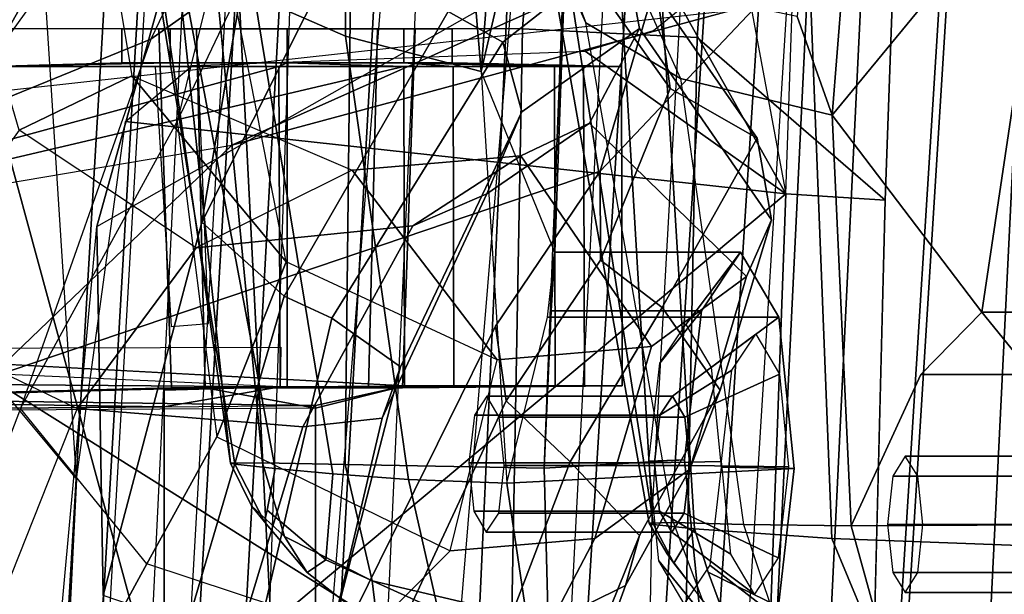
# Model space of a CAD drawing. Units: inches. Extents: x 1 to 155, y 2 to 128.
# Drawn here: x 24 to 25, y 21 to 22 of the extents above; entities that cross this region are included whole.
import ezdxf

# ---------------------------------------------------------------- set-up
doc = ezdxf.new("R2010")
doc.units = ezdxf.units.IN
doc.header["$MEASUREMENT"] = 0
for name, color, linetype in [('SEAT-BACKMAT', 5, 'Continuous'), ('SEAT-FABRIC', 5, 'Continuous'), ('SEAT-FRAME', 5, 'Continuous')]:
    doc.layers.add(name, color=color, linetype=linetype)

# ---------------------------------------------------------------- blocks, each defined once
blk = doc.blocks.new('1EMBODY_ARMS_0T')
at = {"layer": 'SEAT-BACKMAT'}
for points in [[(-7.92, 2.3139, 40.5853), (-7.8348, 2.2185, 38.8716), (-7.9424, -0.0003, 38.47), (-8.0686, -0.0003, 40.6654)], [(-7.8636, 2.3139, 40.7093), (-7.92, 2.3139, 40.5853), (-8.0686, -0.0003, 40.6654), (-8.0123, -0.0003, 40.7894)], [(-7.8861, -0.0003, 38.594), (-7.7785, 2.2185, 38.9956), (-7.8636, 2.3139, 40.7093), (-8.0123, -0.0003, 40.7894)], [(-7.6136, 2.1694, 37.1808), (-7.7207, -0.0003, 36.9293), (-7.9424, -0.0003, 38.47), (-7.8348, 2.2185, 38.8716)], [(-7.8861, -0.0003, 38.594), (-7.6633, -0.0003, 36.9918), (-7.5562, 2.1694, 37.2434), (-7.7785, 2.2185, 38.9956)], [(-7.6136, 2.1694, 37.1808), (-7.2987, 2.1559, 35.5669), (-7.2988, -0.0003, 34.9242), (-7.7207, -0.0003, 36.9293)]]:
    blk.add_3dface(points, dxfattribs=at)
at = {"layer": 'SEAT-FABRIC'}
for points in [[(-8.6506, 0, 41.0938), (-8.7908, 0, 40.9784), (-8.6719, 2.0191, 40.9517), (-8.5333, 2.0251, 41.0573)], [(-8.5333, 2.0251, 41.0573), (-8.3878, 2.0276, 41.1277), (-8.4996, 0, 41.1874), (-8.6506, 0, 41.0938)], [(-8.3457, 0, 41.2048), (-8.4996, 0, 41.1874), (-8.3878, 2.0276, 41.1277), (-8.2534, 2.0258, 41.1508)], [(-8.3457, 0, 41.2048), (-8.1484, 0, 41.2035), (-8.0244, 1.9958, 41.1343), (-8.2534, 2.0258, 41.1508)], [(-8.7841, 2.0103, 40.8225), (-8.6719, 2.0191, 40.9517), (-8.7908, 0, 40.9784), (-8.9027, 0, 40.8351)], [(-8.1484, 0, 41.2035), (-7.8146, 0, 41.0652), (-7.6896, 1.9987, 40.996), (-8.0244, 1.9958, 41.1343)], [(-7.6453, 0, 40.9459), (-7.5203, 1.9834, 40.8766), (-7.6896, 1.9987, 40.996), (-7.8146, 0, 41.0652)], [(-7.9801, 0.0001, 40.986), (-7.8561, 1.9943, 40.9168), (-7.6978, 1.9885, 40.9067), (-7.8228, 0, 40.976)], [(-7.667, 0.0001, 40.8852), (-7.8228, 0, 40.976), (-7.6978, 1.9885, 40.9067), (-7.542, 1.9798, 40.816)]]:
    blk.add_3dface(points, dxfattribs=at)
at = {"layer": 'SEAT-FRAME'}
for points in [[(-4.7133, 3.2588, 15.31), (-4.7028, 0, 15.384), (-8.7149, 0, 15.9478), (-8.6193, 1.0463, 15.9266)], [(-8.3386, 2.0574, 15.8648), (-8.6193, 1.0463, 15.9266), (-4.7133, 3.2588, 15.31), (-6.1708, 3.1559, 15.5194)], [(-8.9429, 1.2522, 34.3772), (-8.1763, 1.252, 34.5123), (-8.0754, 2.6116, 34.4445), (-8.7458, 2.5554, 34.333)], [(-8.0754, 2.6116, 34.4445), (-8.1763, 1.252, 34.5123), (-7.9942, 1.243, 34.3855), (-7.8989, 2.5437, 34.3255)], [(-8.8089, 2.552, 34.2349), (-8.5708, 2.5396, 33.2873), (-8.6434, 2.0542, 33.2279), (-9.0315, 1.2522, 34.2757)], [(-7.8989, 2.5437, 34.3255), (-7.9942, 1.243, 34.3855), (-7.7988, 1.0735, 33.622), (-7.7466, 2.5281, 33.7012)], [(-7.982, 1.4978, 33.4061), (-7.9647, 1.4173, 33.4091), (-7.9022, 1.0802, 33.4212), (-7.8519, 2.5521, 33.5083)], [(-7.7988, 1.0735, 33.622), (-7.9022, 1.0802, 33.4212), (-7.8519, 2.5521, 33.5083), (-7.7466, 2.5281, 33.7012)], [(-8.5199, 2.1369, 40.2821), (-8.4875, 2.1632, 40.6203), (-8.5925, 0, 40.691), (-8.6428, 0, 40.4459)], [(-8.5925, 0, 40.691), (-8.4611, 0, 40.8074), (-8.3882, 2.1693, 40.7241), (-8.4875, 2.1632, 40.6203)], [(-8.3882, 2.1693, 40.7241), (-8.0459, 2.1728, 40.8625), (-8.159, 0, 40.9262), (-8.4611, 0, 40.8074)], [(-8.5583, 0, 40.1107), (-8.6428, 0, 40.4459), (-8.5199, 2.1369, 40.2821), (-8.4379, 2.115, 40.0288)], [(-8.2585, 2.0958, 39.8348), (-8.4379, 2.115, 40.0288), (-8.5583, 0, 40.1107), (-8.4255, 0, 39.9331)], [(-8.2943, 0, 39.8625), (-8.4255, 0, 39.9331), (-8.2585, 2.0958, 39.8348), (-8.1211, 2.0893, 39.7897)], [(-8.055, 0, 39.8536), (-8.0412, 0.7467, 39.8462), (-8.1211, 2.0893, 39.7897), (-8.2943, 0, 39.8625)], [(-7.9996, 1.4915, 39.8239), (-7.9437, 2.0856, 39.7939), (-8.1211, 2.0893, 39.7897), (-8.0412, 0.7467, 39.8462)], [(-8.6404, 0.7832, 33.192), (-8.6932, 1.604, 33.192), (-8.6434, 2.0542, 33.2279), (-9.0315, 1.2522, 34.2757)], [(-8.6193, 1.0463, 15.9266), (-8.3386, 2.0574, 15.8648), (-8.5099, 1.0507, 18.0054), (-8.6128, 0.6624, 17.8536)], [(-8.5099, 1.0507, 18.0054), (-8.3386, 2.0574, 15.8648), (-8.1711, 1.5095, 18.9525), (-8.3493, 1.3714, 18.3423)], [(-8.16, 1.986, 41.1037), (-8.2505, 0, 41.1566), (-7.9801, 0.0001, 40.986), (-7.8561, 1.9943, 40.9168)], [(-8.2321, 1.3583, 38.4814), (-8.2014, 1.8215, 38.437), (-8.1596, 1.9948, 38.6141), (-8.2192, 1.2075, 38.6551)], [(-8.1206, 1.6316, 39.1691), (-8.2192, 1.2075, 38.6551), (-8.1596, 1.9948, 38.6141)], [(-8.6869, 0, 40.9346), (-8.5703, 1.9795, 40.9084), (-8.6803, 1.9709, 40.7817), (-8.7966, 0, 40.7941)], [(-8.5703, 1.9795, 40.9084), (-8.6869, 0, 40.9346), (-8.5495, 0, 41.0477), (-8.4344, 1.9854, 41.012)], [(-8.4014, 0, 41.1395), (-8.2918, 1.9878, 41.081), (-8.4344, 1.9854, 41.012), (-8.5495, 0, 41.0477)], [(-8.2918, 1.9878, 41.081), (-8.4014, 0, 41.1395), (-8.2505, 0, 41.1566), (-8.16, 1.986, 41.1037)], [(-8.7579, 1.9612, 40.6519), (-8.8712, 0, 40.6627), (-8.7966, 0, 40.7941), (-8.6803, 1.9709, 40.7817)], [(-8.7306, 1.8531, 17.8858), (-8.9648, 1.054, 18.0613), (-8.7852, 1.4366, 18.4427), (-8.6135, 1.7448, 18.664)], [(-7.8509, 1.7239, 36.0663), (-7.8901, 1.2648, 36.0938), (-7.8538, 1.1622, 36.0038), (-7.8018, 1.8144, 35.976)], [(-7.8018, 1.8144, 35.976), (-7.8538, 1.1622, 36.0038), (-7.6261, 1.4385, 35.532), (-7.8018, 1.8144, 35.976)], [(-8.6118, 1.778, 14.3179), (-8.4804, 1.4697, 14.0224), (-8.406, 0, 13.8485), (-8.7548, 1.2826, 14.4474)], [(-8.0372, 1.3003, 20.4323), (-7.709, 1.6975, 20.2047), (-7.7701, 1.4474, 21.8787), (-8.0953, 1.1038, 21.9127)], [(-8.4468, 0.8004, 38.9923), (-8.5267, 1.6304, 38.9375), (-8.5685, 1.6293, 38.8278), (-8.4801, 0.8001, 38.9042)], [(-8.4468, 0.8004, 38.9923), (-8.3608, 0.7985, 39.0766), (-8.3514, 1.6334, 39.0655), (-8.5267, 1.6304, 38.9375)], [(-8.1536, 0.7949, 39.1874), (-8.1206, 1.6316, 39.1691), (-8.3514, 1.6334, 39.0655), (-8.3608, 0.7985, 39.0766)], [(-8.1424, 1.0197, 38.9462), (-8.2192, 1.2075, 38.6551), (-8.1206, 1.6316, 39.1691)], [(-8.1206, 1.6316, 39.1691), (-8.1536, 0.7949, 39.1874), (-8.1464, 0.9584, 39.1082), (-8.1424, 1.0197, 38.9462)], [(-8.4801, 0.8001, 38.9042), (-8.5685, 1.6293, 38.8278), (-8.591, 1.57, 38.7819)], [(-7.2143, 1.6211, 21.7034), (-7.9603, 1.2707, 24.7294), (-8.4789, 1.1309, 24.9245), (-7.7701, 1.4474, 21.8787)], [(-8.563, 1.2411, 22.7797), (-8.4599, 1.3145, 22.0308), (-8.2359, 1.6112, 21.7746), (-8.4677, 1.4399, 23.2824)], [(-8.4801, 0.8001, 38.9042), (-8.591, 1.57, 38.7819), (-8.5841, 1.4739, 38.7682), (-8.4755, 0.7989, 38.8617)], [(-8.406, 0, 13.8485), (-8.4804, 1.4697, 14.0224), (-7.6671, 1.5759, 13.3741), (-7.5795, 0, 13.3184)], [(-8.7852, 1.4366, 18.4427), (-8.6386, 1.5398, 18.9876), (-8.583, 1.2029, 18.9349), (-8.7002, 1.1464, 18.5301)], [(-8.583, 1.2029, 18.9349), (-8.4223, 1.0094, 20.3971), (-8.4886, 1.3481, 20.4459), (-8.6386, 1.5398, 18.9876)], [(-8.9674, 1.4071, 25.7302), (-8.4883, 1.5243, 24.2949), (-8.6442, 1.3716, 24.0081), (-9.2925, 1.2238, 26.0766)], [(-8.1711, 1.5095, 18.9525), (-8.0372, 1.3003, 20.4323), (-8.0226, 1.1897, 20.417), (-8.1668, 1.3929, 18.9384)], [(-8.4599, 1.3145, 22.0308), (-8.4128, 1.4952, 20.491), (-8.4886, 1.3481, 20.4459), (-8.5358, 1.1556, 21.8979)], [(-8.0437, 1.4868, 35.5599), (-7.9971, 0.7315, 35.6518), (-8.0397, 0.7362, 35.7201), (-8.1542, 1.4727, 35.6482)], [(-8.0437, 1.4868, 35.5599), (-7.8841, 1.48, 35.5188), (-7.8543, 0.7217, 35.5901), (-7.9971, 0.7315, 35.6518)], [(-7.6261, 1.4385, 35.532), (-7.6405, 0.7136, 35.5887), (-7.8543, 0.7217, 35.5901), (-7.8841, 1.48, 35.5188)], [(-8.5841, 1.4739, 38.7682), (-8.5404, 1.3617, 38.7273), (-8.4336, 0.7944, 38.7891), (-8.4755, 0.7989, 38.8617)], [(-8.0444, 0.7376, 35.7596), (-8.1591, 1.3867, 35.7116), (-8.1542, 1.4727, 35.6482), (-8.0397, 0.7362, 35.7201)], [(-8.7312, 0.8887, 24.9452), (-8.0953, 1.1038, 21.9127), (-7.7701, 1.4474, 21.8787), (-8.4789, 1.1309, 24.9245)], [(-8.6442, 1.3716, 24.0081), (-8.4677, 1.4399, 23.2824), (-8.563, 1.2411, 22.7797), (-8.764, 1.1592, 23.7535)], [(-7.698, 0.957, 35.8116), (-7.6261, 1.4385, 35.532), (-7.8538, 1.1622, 36.0038)], [(-7.6451, 0.8923, 35.6641), (-7.6405, 0.7136, 35.5887), (-7.6261, 1.4385, 35.532), (-7.698, 0.957, 35.8116)], [(-8.682, 1.2848, 26.9185), (-7.9206, 1.4285, 24.9114), (-7.9603, 1.2707, 24.7294), (-8.7555, 1.1828, 27.0631)], [(-8.149, 1.3461, 35.8909), (-8.1763, 1.4271, 35.7766), (-8.1591, 1.3867, 35.7116), (-8.1101, 1.2581, 35.8148)], [(-9.2699, 1.2128, 28.9803), (-8.682, 1.2848, 26.9185), (-8.4653, 1.4212, 26.2446), (-9.087, 1.325, 28.1405)], [(-8.4553, 1.2861, 38.6819), (-8.4686, 1.4169, 38.5217), (-8.3601, 1.3826, 38.4884), (-8.3604, 1.2442, 38.6557)], [(-7.9726, 1.3398, 33.4047), (-7.9647, 1.4173, 33.4091), (-7.9022, 1.0802, 33.4212), (-8.0105, 1.2739, 33.3916)], [(-8.1967, 1.2382, 18.3998), (-8.2535, 1.2699, 18.4076), (-8.1668, 1.3929, 18.9384), (-8.0704, 1.3374, 18.9182)], [(-8.0704, 1.3374, 18.9182), (-8.1668, 1.3929, 18.9384), (-8.0226, 1.1897, 20.417), (-7.932, 1.1383, 20.4074)], [(-8.0444, 0.7376, 35.7596), (-8.019, 0.7382, 35.85), (-8.1101, 1.2581, 35.8148), (-8.1591, 1.3867, 35.7116)], [(-8.3601, 1.3826, 38.4884), (-8.2321, 1.3583, 38.4814), (-8.2192, 1.2075, 38.6551), (-8.3604, 1.2442, 38.6557)], [(-8.6442, 1.3716, 24.0081), (-8.764, 1.1592, 23.7535), (-9.085, 1.0789, 24.9311), (-8.9769, 1.2957, 25.0695)], [(-8.5099, 1.0507, 18.0054), (-8.3493, 1.3714, 18.3423), (-8.2535, 1.2699, 18.4076), (-8.4244, 0.9738, 18.0737)], [(-8.4553, 1.2861, 38.6819), (-8.3736, 0.7889, 38.7424), (-8.4336, 0.7944, 38.7891), (-8.5404, 1.3617, 38.7273)], [(-8.4886, 1.3481, 20.4459), (-8.5358, 1.1556, 21.8979), (-8.4943, 0.8275, 21.8558), (-8.4223, 1.0094, 20.3971)], [(-8.0117, 1.2003, 35.9135), (-8.1101, 1.2581, 35.8148), (-8.149, 1.3461, 35.8909), (-8.0567, 1.2994, 35.9948)], [(-8.1967, 1.2382, 18.3998), (-8.0704, 1.3374, 18.9182), (-8.0543, 1.2522, 18.9048), (-8.1768, 1.1656, 18.416)], [(-8.0704, 1.3374, 18.9182), (-7.932, 1.1383, 20.4074), (-7.9171, 1.0531, 20.3955), (-8.0543, 1.2522, 18.9048)], [(-8.6989, 0.8569, 22.4006), (-8.5358, 1.1556, 21.8979), (-8.4599, 1.3145, 22.0308), (-8.563, 1.2411, 22.7797)], [(-8.0372, 1.3003, 20.4323), (-8.0953, 1.1038, 21.9127), (-8.0948, 1.0113, 21.9005), (-8.0226, 1.1897, 20.417)], [(-7.8901, 1.2648, 36.0938), (-8.0567, 1.2994, 35.9948), (-8.0117, 1.2003, 35.9135), (-7.8538, 1.1622, 36.0038)], [(-9.2876, 1.1222, 28.948), (-8.7555, 1.1828, 27.0631), (-8.682, 1.2848, 26.9185), (-9.2699, 1.2128, 28.9803)], [(-8.406, 0, 13.8485), (-8.9516, 0, 14.7148), (-8.8734, 1.2824, 14.7926), (-8.7548, 1.2826, 14.4474)], [(-8.4553, 1.2861, 38.6819), (-8.3604, 1.2442, 38.6557), (-8.2947, 0.7829, 38.7068), (-8.3736, 0.7889, 38.7424)], [(-8.0399, 1.2502, 33.3822), (-8.0105, 1.2739, 33.3916), (-7.9022, 1.0802, 33.4212), (-8.1108, 1.2287, 33.36)], [(-8.7555, 1.1828, 27.0631), (-9.1717, 1.0135, 26.9676), (-8.4789, 1.1309, 24.9245), (-7.9603, 1.2707, 24.7294)], [(-8.3747, 0.9508, 18.0648), (-8.4244, 0.9738, 18.0737), (-8.2535, 1.2699, 18.4076), (-8.1967, 1.2382, 18.3998)], [(-8.6627, 0.1316, 33.1829), (-8.6597, 0, 33.1699), (-9.0855, 0, 34.2734), (-9.0315, 1.2522, 34.2757)], [(-8.657, 0.449, 33.185), (-8.6627, 0.1316, 33.1829), (-9.0315, 1.2522, 34.2757), (-8.6404, 0.7832, 33.192)], [(-8.9429, 1.2522, 34.3772), (-8.9914, 0, 34.3753), (-8.1989, 0, 34.515), (-8.1763, 1.252, 34.5123)], [(-8.5156, 1.252, 33.7515), (-8.5428, 1.252, 33.7242), (-8.5932, 1.252, 33.8457), (-8.5546, 1.252, 33.8457)], [(-8.5546, 1.252, 33.8457), (-8.5932, 1.252, 33.8457), (-8.5428, 1.252, 33.9673), (-8.5156, 1.252, 33.94)], [(-8.5932, 1.252, 33.8457), (-8.5428, 1.252, 33.7242), (-8.5428, 1.2165, 33.7242), (-8.5932, 1.2165, 33.8457)], [(-8.5428, 1.252, 33.9673), (-8.5932, 1.252, 33.8457), (-8.5932, 1.2165, 33.8457), (-8.5428, 1.2165, 33.9673)], [(-8.5416, 0.8785, 33.8457), (-8.5546, 1.252, 33.8457), (-8.5156, 1.252, 33.94), (-8.5064, 0.8785, 33.9308)], [(-8.5064, 0.8785, 33.7607), (-8.5156, 1.252, 33.7515), (-8.5546, 1.252, 33.8457), (-8.5416, 0.8785, 33.8457)], [(-8.4213, 1.252, 33.7124), (-8.4213, 1.252, 33.6739), (-8.5428, 1.252, 33.7242), (-8.5156, 1.252, 33.7515)], [(-8.5156, 1.252, 33.94), (-8.5428, 1.252, 33.9673), (-8.4213, 1.252, 34.0176), (-8.4213, 1.252, 33.979)], [(-8.5428, 1.252, 33.7242), (-8.4213, 1.252, 33.6739), (-8.4213, 1.2165, 33.6739), (-8.5428, 1.2165, 33.7242)], [(-8.4213, 1.252, 34.0176), (-8.5428, 1.252, 33.9673), (-8.5428, 1.2165, 33.9673), (-8.4213, 1.2165, 34.0176)], [(-8.5064, 0.8785, 33.9308), (-8.5156, 1.252, 33.94), (-8.4213, 1.252, 33.979), (-8.4213, 0.8785, 33.966)], [(-8.4213, 0.8785, 33.7254), (-8.4213, 1.252, 33.7124), (-8.5156, 1.252, 33.7515), (-8.5064, 0.8785, 33.7607)], [(-8.4213, 0.8785, 33.966), (-8.4213, 1.252, 33.979), (-8.3271, 1.252, 33.94), (-8.3363, 0.8785, 33.9308)], [(-8.3363, 0.8785, 33.7607), (-8.3271, 1.252, 33.7515), (-8.4213, 1.252, 33.7124), (-8.4213, 0.8785, 33.7254)], [(-8.3271, 1.252, 33.7515), (-8.2998, 1.252, 33.7242), (-8.4213, 1.252, 33.6739), (-8.4213, 1.252, 33.7124)], [(-8.4213, 1.252, 33.979), (-8.4213, 1.252, 34.0176), (-8.2998, 1.252, 33.9673), (-8.3271, 1.252, 33.94)], [(-8.4213, 1.252, 33.6739), (-8.2998, 1.252, 33.7242), (-8.2998, 1.2165, 33.7242), (-8.4213, 1.2165, 33.6739)], [(-8.2998, 1.252, 33.9673), (-8.4213, 1.252, 34.0176), (-8.4213, 1.2165, 34.0176), (-8.2998, 1.2165, 33.9673)], [(-8.3363, 0.8785, 33.9308), (-8.3271, 1.252, 33.94), (-8.288, 1.252, 33.8457), (-8.301, 0.8785, 33.8457)], [(-8.301, 0.8785, 33.8457), (-8.288, 1.252, 33.8457), (-8.3271, 1.252, 33.7515), (-8.3363, 0.8785, 33.7607)], [(-8.288, 1.252, 33.8457), (-8.2494, 1.252, 33.8457), (-8.2998, 1.252, 33.7242), (-8.3271, 1.252, 33.7515)], [(-8.3271, 1.252, 33.94), (-8.2998, 1.252, 33.9673), (-8.2494, 1.252, 33.8457), (-8.288, 1.252, 33.8457)], [(-8.2998, 1.252, 33.7242), (-8.2494, 1.252, 33.8457), (-8.2494, 1.2165, 33.8457), (-8.2998, 1.2165, 33.7242)], [(-8.2494, 1.252, 33.8457), (-8.2998, 1.252, 33.9673), (-8.2998, 1.2165, 33.9673), (-8.2494, 1.2165, 33.8457)], [(-8.2133, 1.0801, 18.4741), (-8.1768, 1.1656, 18.416), (-8.0543, 1.2522, 18.9048), (-8.1065, 1.1539, 18.891)], [(-8.1989, 0, 34.515), (-8.0184, 0, 34.3967), (-7.9942, 1.243, 34.3855), (-8.1763, 1.252, 34.5123)], [(-8.1101, 1.2581, 35.8148), (-8.0117, 1.2003, 35.9135), (-7.9462, 0.7363, 35.9426), (-8.019, 0.7382, 35.85)], [(-7.943, 0.9941, 20.3814), (-8.1065, 1.1539, 18.891), (-8.0543, 1.2522, 18.9048), (-7.9171, 1.0531, 20.3955)], [(-8.764, 1.1592, 23.7535), (-8.563, 1.2411, 22.7797), (-8.6989, 0.8569, 22.4006), (-8.7766, 0.6534, 22.5202)], [(-8.2192, 1.2075, 38.6551), (-8.1926, 0.7791, 38.699), (-8.2947, 0.7829, 38.7068), (-8.3604, 1.2442, 38.6557)], [(-8.0184, 0, 34.3967), (-7.8256, 0, 33.5934), (-7.7988, 1.0735, 33.622), (-7.9942, 1.243, 34.3855)], [(-8.3747, 0.9508, 18.0648), (-8.1967, 1.2382, 18.3998), (-8.1768, 1.1656, 18.416), (-8.3033, 0.9002, 18.1254)], [(-8.5197, 1.2138, 33.2347), (-8.1108, 1.2287, 33.36), (-7.9022, 1.0802, 33.4212), (-8.5895, 1.1554, 33.2123)], [(-8.4297, 1.2126, 33.4376), (-8.4283, 0.8794, 33.4326), (-9.2944, 0.9187, 33.4175), (-9.2636, 0.9866, 33.4191)], [(-9.2635, 0.9867, 34.1941), (-9.2875, 0.934, 34.1956), (-8.2989, 0.8806, 34.1782), (-8.2997, 1.2126, 34.1732)], [(-8.7284, 1.2126, 33.4324), (-8.4297, 1.2126, 33.4376), (-9.2636, 0.9866, 33.4191)], [(-9.2635, 0.9867, 34.1941), (-8.2997, 1.2126, 34.1732), (-8.7284, 1.2126, 34.1809), (-9.2635, 0.9867, 34.1941)], [(-8.7284, 1.2126, 34.1809), (-8.5428, 1.2165, 33.9673), (-8.5932, 1.2165, 33.8457), (-8.7284, 1.2126, 33.4324)], [(-8.5428, 1.2165, 33.7242), (-8.7284, 1.2126, 33.4324), (-8.5932, 1.2165, 33.8457)], [(-8.7284, 1.2126, 33.4324), (-8.5428, 1.2165, 33.7242), (-8.4213, 1.2165, 33.6739), (-8.4297, 1.2126, 33.4376)], [(-8.2997, 1.2126, 34.1732), (-8.4213, 1.2165, 34.0176), (-8.5428, 1.2165, 33.9673), (-8.7284, 1.2126, 34.1809)], [(-8.5419, 0.9422, 34.104), (-8.5031, 0.9454, 34.036), (-8.5137, 1.2126, 34.0256), (-8.5586, 1.2126, 34.1035)], [(-8.2485, 1.2126, 33.5422), (-8.4297, 1.2126, 33.4376), (-8.4213, 1.2165, 33.6739), (-8.2998, 1.2165, 33.7242)], [(-8.2477, 0.8806, 33.5472), (-8.4283, 0.8794, 33.4326), (-8.4297, 1.2126, 33.4376), (-8.2485, 1.2126, 33.5422)], [(-8.2997, 1.2126, 34.1732), (-8.1428, 1.2126, 34.0566), (-8.2998, 1.2165, 33.9673), (-8.4213, 1.2165, 34.0176)], [(-8.0731, 1.2126, 33.874), (-8.2494, 1.2165, 33.8457), (-8.2998, 1.2165, 33.9673), (-8.1428, 1.2126, 34.0566)], [(-8.2485, 1.2126, 33.5422), (-8.2998, 1.2165, 33.7242), (-8.2494, 1.2165, 33.8457), (-8.1125, 1.2126, 33.6826)], [(-8.142, 0.8806, 34.0616), (-8.1428, 1.2126, 34.0566), (-8.2997, 1.2126, 34.1732), (-8.2989, 0.8806, 34.1782)], [(-8.0731, 1.2126, 33.874), (-8.1125, 1.2126, 33.6826), (-8.2494, 1.2165, 33.8457)], [(-8.2477, 0.8806, 33.5472), (-8.2485, 1.2126, 33.5422), (-8.1125, 1.2126, 33.6826), (-8.1116, 0.8806, 33.6876)], [(-8.0723, 0.8806, 33.879), (-8.0731, 1.2126, 33.874), (-8.1428, 1.2126, 34.0566), (-8.142, 0.8806, 34.0616)], [(-8.1116, 0.8806, 33.6876), (-8.1125, 1.2126, 33.6826), (-8.0731, 1.2126, 33.874), (-8.0723, 0.8806, 33.879)], [(-8.3534, 1.1047, 18.8935), (-8.5158, 1.0242, 18.4947), (-8.7002, 1.1464, 18.5301), (-8.583, 1.2029, 18.9349)], [(-8.4223, 1.0094, 20.3971), (-8.583, 1.2029, 18.9349), (-8.3534, 1.1047, 18.8935), (-8.2026, 0.9074, 20.3743)], [(-8.2192, 1.2075, 38.6551), (-8.1926, 0.7791, 38.699), (-8.1502, 0.9518, 38.7839), (-8.1424, 1.0197, 38.9462)], [(-7.9462, 0.7363, 35.9426), (-7.8339, 0.7346, 36.0147), (-7.8538, 1.1622, 36.0038), (-8.0117, 1.2003, 35.9135)], [(-7.932, 1.1383, 20.4074), (-8.0226, 1.1897, 20.417), (-8.0948, 1.0113, 21.9005), (-8.0308, 0.9619, 21.9013)], [(-8.2133, 1.0801, 18.4741), (-8.3222, 0.8467, 18.2403), (-8.3033, 0.9002, 18.1254), (-8.1768, 1.1656, 18.416)], [(-7.8538, 1.1622, 36.0038), (-7.8339, 0.7346, 36.0147), (-7.7615, 0.8923, 35.9563), (-7.698, 0.957, 35.8116)], [(-8.4943, 0.8275, 21.8558), (-8.5673, 0.6952, 22.1523), (-8.6989, 0.8569, 22.4006), (-8.5358, 1.1556, 21.8979)], [(-8.6404, 0.7832, 33.192), (-8.5895, 1.1554, 33.2123), (-7.9022, 1.0802, 33.4212), (-8.657, 0.449, 33.185)], [(-8.2902, 1.0471, 18.5106), (-8.2133, 1.0801, 18.4741), (-8.1065, 1.1539, 18.891), (-8.178, 1.1198, 18.8957)], [(-8.0419, 0.9215, 20.3753), (-8.178, 1.1198, 18.8957), (-8.1065, 1.1539, 18.891), (-7.943, 0.9941, 20.3814)], [(-8.7002, 1.1464, 18.5301), (-8.8385, 0.9525, 18.28), (-8.6398, 0.857, 18.3086), (-8.5158, 1.0242, 18.4947)], [(-7.932, 1.1383, 20.4074), (-8.0308, 0.9619, 21.9013), (-7.9705, 0.8759, 21.8967), (-7.9171, 1.0531, 20.3955)], [(-9.1717, 1.0135, 26.9676), (-8.4789, 1.1309, 24.9245), (-8.7312, 0.8887, 24.9452), (-9.3418, 0.8167, 26.8994)], [(-8.178, 1.1198, 18.8957), (-8.3534, 1.1047, 18.8935), (-8.5158, 1.0242, 18.4947), (-8.2902, 1.0471, 18.5106)], [(-8.3534, 1.1047, 18.8935), (-8.178, 1.1198, 18.8957), (-8.0419, 0.9215, 20.3753), (-8.2026, 0.9074, 20.3743)], [(-8.2042, 0.9426, 22.3043), (-8.0953, 1.1038, 21.9127), (-8.7312, 0.8887, 24.9452), (-8.349, 0.6491, 22.5512)], [(-8.1931, 0.8649, 22.2565), (-8.0948, 1.0113, 21.9005), (-8.0953, 1.1038, 21.9127), (-8.2042, 0.9426, 22.3043)], [(-7.9022, 1.0802, 33.4212), (-7.9275, 0.3822, 33.4079), (-8.657, 0.449, 33.185)], [(-8.2902, 1.0471, 18.5106), (-8.4048, 0.8379, 18.2859), (-8.3222, 0.8467, 18.2403), (-8.2133, 1.0801, 18.4741)], [(-7.8159, 0.3882, 33.6037), (-7.9275, 0.3822, 33.4079), (-7.9022, 1.0802, 33.4212), (-7.7988, 1.0735, 33.622)], [(-8.7149, 0, 15.9478), (-8.6193, 1.0463, 15.9266), (-8.6128, 0.6624, 17.8536), (-8.6711, 0, 17.7981)], [(-8.4048, 0.8379, 18.2859), (-8.2902, 1.0471, 18.5106), (-8.5158, 1.0242, 18.4947), (-8.6398, 0.857, 18.3086)], [(-8.6128, 0.6624, 17.8536), (-8.5099, 1.0507, 18.0054), (-8.4244, 0.9738, 18.0737), (-8.525, 0.6325, 17.9377)], [(-7.943, 0.9941, 20.3814), (-7.9171, 1.0531, 20.3955), (-7.9705, 0.8759, 21.8967), (-8.0019, 0.7938, 21.8889)], [(-7.9492, 1.0197, 38.9979), (-7.9092, 0.9518, 38.8485), (-8.1502, 0.9518, 38.7839), (-8.1424, 1.0197, 38.9462)], [(-7.99, 0.9584, 39.1501), (-7.9492, 1.0197, 38.9979), (-8.1424, 1.0197, 38.9462), (-8.1464, 0.9584, 39.1082)], [(-8.0331, 0.9039, 39.0844), (-8.0063, 0.9443, 38.9843), (-7.9492, 1.0197, 38.9979), (-7.99, 0.9584, 39.1501)], [(-8.0063, 0.9443, 38.9843), (-7.9799, 0.8995, 38.8859), (-7.9092, 0.9518, 38.8485), (-7.9492, 1.0197, 38.9979)], [(-8.2513, 0.7087, 21.8665), (-8.2026, 0.9074, 20.3743), (-8.4223, 1.0094, 20.3971), (-8.4943, 0.8275, 21.8558)], [(-8.0948, 1.0113, 21.9005), (-8.1931, 0.8649, 22.2565), (-8.1266, 0.8014, 22.2789), (-8.0308, 0.9619, 21.9013)], [(-8.0419, 0.9215, 20.3753), (-7.943, 0.9941, 20.3814), (-8.0019, 0.7938, 21.8889), (-8.1008, 0.7217, 21.8681)], [(-8.449, 0.6315, 17.9443), (-8.525, 0.6325, 17.9377), (-8.4244, 0.9738, 18.0737), (-8.3747, 0.9508, 18.0648)], [(-8.0076, 0.8036, 39.2157), (-7.99, 0.9584, 39.1501), (-8.1464, 0.9584, 39.1082), (-8.1536, 0.7949, 39.1874)], [(-7.9705, 0.8759, 21.8967), (-8.0308, 0.9619, 21.9013), (-8.1266, 0.8014, 22.2789), (-8.0544, 0.7247, 22.2197)], [(-8.0447, 0.802, 39.1276), (-8.0331, 0.9039, 39.0844), (-7.99, 0.9584, 39.1501), (-8.0076, 0.8036, 39.2157)], [(-7.555, 0.8923, 36.0116), (-7.5146, 0.957, 35.8607), (-7.698, 0.957, 35.8116), (-7.7615, 0.8923, 35.9563)], [(-7.5146, 0.957, 35.8607), (-7.4742, 0.8923, 35.7099), (-7.6451, 0.8923, 35.6641), (-7.698, 0.957, 35.8116)], [(-8.6398, 0.857, 18.3086), (-8.7464, 0.589, 18.1946), (-8.9662, 0.641, 18.1097), (-8.8385, 0.9525, 18.28)], [(-8.449, 0.6315, 17.9443), (-8.3747, 0.9508, 18.0648), (-8.3033, 0.9002, 18.1254), (-8.3788, 0.6074, 18.011)], [(-7.9092, 0.9518, 38.8485), (-7.8933, 0.7943, 38.7892), (-8.1926, 0.7791, 38.699), (-8.1502, 0.9518, 38.7839)], [(-7.9799, 0.8995, 38.8859), (-7.9695, 0.7959, 38.8469), (-7.8933, 0.7943, 38.7892), (-7.9092, 0.9518, 38.8485)], [(-8.1931, 0.8649, 22.2565), (-8.2042, 0.9426, 22.3043), (-8.349, 0.6491, 22.5512), (-8.3135, 0.606, 22.4839)], [(-7.9334, 0.9341, 39.0041), (-8.02, 0.8698, 38.9822), (-8.0331, 0.8501, 39.0311), (-7.9583, 0.8966, 39.0972)], [(-7.9088, 0.8925, 38.9125), (-8.0072, 0.848, 38.9343), (-8.02, 0.8698, 38.9822), (-7.9334, 0.9341, 39.0041)], [(-8.3916, 0.8601, 34.1798), (-8.2989, 0.8806, 34.1782), (-9.096, 0.9234, 34.1921), (-9.6778, 0.8774, 34.2023)], [(-8.4277, 0.9208, 33.4329), (-8.4283, 0.8794, 33.4326), (-9.6811, 0.8891, 33.4107), (-9.6811, 0.9172, 33.4107)], [(-8.2513, 0.7087, 21.8665), (-8.2026, 0.9074, 20.3743), (-8.0419, 0.9215, 20.3753), (-8.1008, 0.7217, 21.8681)], [(-8.3839, 0.5843, 18.1189), (-8.3788, 0.6074, 18.011), (-8.3033, 0.9002, 18.1254), (-8.3222, 0.8467, 18.2403)], [(-7.9583, 0.8966, 39.0972), (-8.0331, 0.8501, 39.0311), (-8.0388, 0.8004, 39.0521), (-7.9691, 0.8018, 39.1374)], [(-7.8991, 0.7961, 38.8762), (-8.0021, 0.7974, 38.9153), (-8.0072, 0.848, 38.9343), (-7.9088, 0.8925, 38.9125)], [(-7.5718, 0.7362, 36.0741), (-7.555, 0.8923, 36.0116), (-7.7615, 0.8923, 35.9563), (-7.8339, 0.7346, 36.0147)], [(-9.6488, 0.8752, 33.4113), (-9.6811, 0.8891, 33.4107), (-8.4283, 0.8794, 33.4326), (-8.5491, 0.8587, 33.4305)], [(-8.7312, 0.8887, 24.9452), (-8.8741, 0.4621, 24.8068), (-8.4402, 0.3289, 22.6514), (-8.349, 0.6491, 22.5512)], [(-8.3917, 0.8573, 34.145), (-9.6876, 0.8489, 34.1125), (-8.5416, 0.8785, 33.8457), (-8.5064, 0.8785, 33.9308)], [(-9.6876, 0.8489, 34.1125), (-9.6339, 0.8494, 33.4984), (-8.5064, 0.8785, 33.7607), (-8.5416, 0.8785, 33.8457)], [(-8.3916, 0.8601, 34.1798), (-9.6778, 0.8774, 34.2023), (-9.6778, -0.8774, 34.2023), (-8.3916, -0.8601, 34.1798)], [(-9.6778, 0.8774, 34.2023), (-8.3916, 0.8601, 34.1798), (-8.3916, -0.8601, 34.1798), (-9.6778, -0.8774, 34.2023)], [(-9.6488, -0.8752, 33.4113), (-9.6488, 0.8752, 33.4113), (-8.5491, 0.8587, 33.4305), (-8.5491, -0.8587, 33.4305)], [(-8.5492, 0.8587, 33.4711), (-8.5492, 0.8758, 33.4809), (-8.5064, 0.8785, 33.7607), (-9.6339, 0.8494, 33.4984)], [(-8.5492, 0.8758, 33.4809), (-8.4283, 0.8794, 33.4326), (-8.4213, 0.8785, 33.7254), (-8.5064, 0.8785, 33.7607)], [(-8.5491, 0.8587, 33.4305), (-8.4283, 0.8794, 33.4326), (-8.5492, 0.8758, 33.4809), (-8.5492, 0.8587, 33.4711)], [(-8.5064, 0.8785, 33.9308), (-8.4213, 0.8785, 33.966), (-8.2989, 0.8806, 34.1782), (-8.3917, 0.8573, 34.145)], [(-8.3363, 0.8785, 33.7607), (-8.4213, 0.8785, 33.7254), (-8.4283, 0.8794, 33.4326), (-8.2477, 0.8806, 33.5472)], [(-8.3363, 0.8785, 33.9308), (-8.142, 0.8806, 34.0616), (-8.2989, 0.8806, 34.1782), (-8.4213, 0.8785, 33.966)], [(-8.3916, 0.8601, 34.1798), (-8.3917, 0.8573, 34.145), (-8.2989, 0.8806, 34.1782), (-8.3916, 0.8601, 34.1798)], [(-8.3363, 0.8785, 33.7607), (-8.2477, 0.8806, 33.5472), (-8.1116, 0.8806, 33.6876), (-8.301, 0.8785, 33.8457)], [(-8.3363, 0.8785, 33.9308), (-8.301, 0.8785, 33.8457), (-8.0723, 0.8806, 33.879), (-8.142, 0.8806, 34.0616)], [(-8.0723, 0.8806, 33.879), (-8.301, 0.8785, 33.8457), (-8.1116, 0.8806, 33.6876), (-8.0723, 0.8806, 33.879)], [(-7.9705, 0.8759, 21.8967), (-8.0544, 0.7247, 22.2197), (-8.0688, 0.6728, 22.1653), (-8.0019, 0.7938, 21.8889)], [(-8.3135, 0.606, 22.4839), (-8.2064, 0.5929, 22.4599), (-8.1266, 0.8014, 22.2789), (-8.1931, 0.8649, 22.2565)], [(-8.02, 0.8698, 38.9822), (-8.2132, 0.8698, 38.9305), (-8.2263, 0.8501, 38.9793), (-8.0331, 0.8501, 39.0311)], [(-8.0072, 0.848, 38.9343), (-8.2004, 0.848, 38.8825), (-8.2132, 0.8698, 38.9305), (-8.02, 0.8698, 38.9822)], [(-9.6876, -0.8489, 34.1125), (-9.6876, 0.8489, 34.1125), (-8.3917, 0.8601, 34.145), (-8.3917, -0.8601, 34.145)], [(-8.5492, 0.8587, 33.4711), (-9.6339, 0.8494, 33.4984), (-9.6339, -0.8494, 33.4984), (-8.5492, -0.8587, 33.4711)], [(-8.6989, 0.8569, 22.4006), (-8.7766, 0.6534, 22.5202), (-8.6812, 0.4864, 22.3289), (-8.5673, 0.6952, 22.1523)], [(-8.4048, 0.8379, 18.2859), (-8.6398, 0.857, 18.3086), (-8.7464, 0.589, 18.1946), (-8.4799, 0.5898, 18.1902)], [(-8.5491, -0.8587, 33.4305), (-8.5491, 0.8587, 33.4305), (-8.5492, 0.8587, 33.4711), (-8.5492, -0.8587, 33.4711)], [(-8.3917, -0.8573, 34.145), (-8.3917, 0.8601, 34.145), (-8.3916, 0.8601, 34.1798), (-8.3916, -0.8601, 34.1798)], [(-8.4799, 0.5898, 18.1902), (-8.3839, 0.5843, 18.1189), (-8.3222, 0.8467, 18.2403), (-8.4048, 0.8379, 18.2859)], [(-8.0331, 0.8501, 39.0311), (-8.2263, 0.8501, 38.9793), (-8.232, 0.8004, 39.0004), (-8.0388, 0.8004, 39.0521)], [(-8.0021, 0.7974, 38.9153), (-8.1953, 0.7974, 38.8635), (-8.2004, 0.848, 38.8825), (-8.0072, 0.848, 38.9343)], [(-8.5673, 0.6952, 22.1523), (-8.4943, 0.8275, 21.8558), (-8.2513, 0.7087, 21.8665), (-8.3395, 0.6198, 22.0944)], [(-8.4584, 0.7556, 38.9048), (-8.4238, 0.7235, 38.9609), (-8.4468, 0.8004, 38.9923), (-8.4801, 0.8001, 38.9042)], [(-8.4584, 0.7556, 38.9048), (-8.4801, 0.8001, 38.9042), (-8.4755, 0.7989, 38.8617), (-8.4449, 0.7388, 38.8719)], [(-8.3328, 0.6776, 39.0301), (-8.3608, 0.7985, 39.0766), (-8.4468, 0.8004, 38.9923), (-8.4238, 0.7235, 38.9609)], [(-8.0388, 0.8004, 39.0521), (-8.232, 0.8004, 39.0004), (-8.2269, 0.7499, 38.9813), (-8.0337, 0.7499, 39.0331)], [(-8.1266, 0.8014, 22.2789), (-8.2064, 0.5929, 22.4599), (-8.165, 0.4508, 22.4442), (-8.0544, 0.7247, 22.2197)], [(-7.9917, 0.6461, 39.1564), (-8.0076, 0.8036, 39.2157), (-8.1536, 0.7949, 39.1874), (-8.1495, 0.6345, 39.116)], [(-8.0343, 0.6984, 39.0886), (-8.0447, 0.802, 39.1276), (-8.0076, 0.8036, 39.2157), (-7.9917, 0.6461, 39.1564)], [(-7.9691, 0.8018, 39.1374), (-8.0388, 0.8004, 39.0521), (-8.0337, 0.7499, 39.0331), (-7.9594, 0.7054, 39.1011)], [(-7.5846, 0.8071, 35.842), (-7.7778, 0.8071, 35.7902), (-7.7908, 0.7863, 35.8386), (-7.5976, 0.7863, 35.8904)], [(-7.5716, 0.7863, 35.7936), (-7.7648, 0.7863, 35.7418), (-7.7778, 0.8071, 35.7902), (-7.5846, 0.8071, 35.842)], [(-8.442, 0.7512, 38.8476), (-8.4449, 0.7388, 38.8719), (-8.4755, 0.7989, 38.8617), (-8.4336, 0.7944, 38.7891)], [(-8.3736, 0.7889, 38.7424), (-8.381, 0.6994, 38.8208), (-8.442, 0.7512, 38.8476), (-8.4336, 0.7944, 38.7891)], [(-8.3328, 0.6776, 39.0301), (-8.1495, 0.6345, 39.116), (-8.1536, 0.7949, 39.1874), (-8.3608, 0.7985, 39.0766)], [(-8.0077, 0.7478, 38.9363), (-8.2009, 0.7478, 38.8846), (-8.1953, 0.7974, 38.8635), (-8.0021, 0.7974, 38.9153)], [(-7.8933, 0.7943, 38.7892), (-7.9109, 0.6395, 38.8548), (-8.17, 0.627, 38.7835), (-8.1926, 0.7791, 38.699)], [(-8.0019, 0.7938, 21.8889), (-8.0688, 0.6728, 22.1653), (-8.1465, 0.6342, 22.0937), (-8.1008, 0.7217, 21.8681)], [(-7.9099, 0.7013, 38.9164), (-8.0077, 0.7478, 38.9363), (-8.0021, 0.7974, 38.9153), (-7.8991, 0.7961, 38.8762)], [(-7.9695, 0.7959, 38.8469), (-7.9811, 0.694, 38.8901), (-7.9109, 0.6395, 38.8548), (-7.8933, 0.7943, 38.7892)], [(-8.3736, 0.7889, 38.7424), (-8.2947, 0.7829, 38.7068), (-8.2639, 0.6468, 38.7887), (-8.381, 0.6994, 38.8208)], [(-8.1926, 0.7791, 38.699), (-8.17, 0.627, 38.7835), (-8.2639, 0.6468, 38.7887), (-8.2947, 0.7829, 38.7068)], [(-7.5976, 0.7863, 35.8904), (-7.7908, 0.7863, 35.8386), (-7.7961, 0.7362, 35.8587), (-7.603, 0.7362, 35.9104)], [(-7.5663, 0.7362, 35.7735), (-7.7595, 0.7362, 35.7218), (-7.7648, 0.7863, 35.7418), (-7.5716, 0.7863, 35.7936)], [(-8.4449, 0.7388, 38.8719), (-8.4002, 0.6862, 38.8851), (-8.4238, 0.7235, 38.9609), (-8.4584, 0.7556, 38.9048)], [(-8.442, 0.7512, 38.8476), (-8.381, 0.6994, 38.8208), (-8.4002, 0.6862, 38.8851), (-8.4449, 0.7388, 38.8719)], [(-8.0337, 0.7499, 39.0331), (-8.2269, 0.7499, 38.9813), (-8.214, 0.7281, 38.9334), (-8.0208, 0.7281, 38.9851)], [(-7.9594, 0.7054, 39.1011), (-8.0337, 0.7499, 39.0331), (-8.0208, 0.7281, 38.9851), (-7.9348, 0.6637, 39.0096)], [(-8.0208, 0.7281, 38.9851), (-8.214, 0.7281, 38.9334), (-8.2009, 0.7478, 38.8846), (-8.0077, 0.7478, 38.9363)], [(-8.0255, 0.7058, 35.7485), (-7.9882, 0.6562, 35.8122), (-8.019, 0.7382, 35.85), (-8.0444, 0.7376, 35.7596)], [(-7.9348, 0.6637, 39.0096), (-8.0208, 0.7281, 38.9851), (-8.0077, 0.7478, 38.9363), (-7.9099, 0.7013, 38.9164)], [(-8.019, 0.7382, 35.85), (-7.9462, 0.7363, 35.9426), (-7.8995, 0.5971, 35.8872), (-7.9882, 0.6562, 35.8122)], [(-8.0397, 0.7362, 35.7201), (-8.0185, 0.696, 35.7276), (-8.0255, 0.7058, 35.7485), (-8.0444, 0.7376, 35.7596)], [(-8.0185, 0.696, 35.7276), (-8.0397, 0.7362, 35.7201), (-7.9971, 0.7315, 35.6518)], [(-7.9573, 0.6171, 35.7477), (-8.0185, 0.696, 35.7276), (-7.9971, 0.7315, 35.6518), (-7.9829, 0.6864, 35.6748)], [(-7.9971, 0.7315, 35.6518), (-7.8543, 0.7217, 35.5901), (-7.8031, 0.5988, 35.6537), (-7.9829, 0.6864, 35.6748)], [(-7.8995, 0.5971, 35.8872), (-7.7898, 0.5755, 35.9578), (-7.8339, 0.7346, 36.0147), (-7.9462, 0.7363, 35.9426)], [(-7.555, 0.58, 36.0116), (-7.5718, 0.7362, 36.0741), (-7.8339, 0.7346, 36.0147), (-7.7898, 0.5755, 35.9578)], [(-7.603, 0.7362, 35.9104), (-7.7961, 0.7362, 35.8587), (-7.7908, 0.6861, 35.8386), (-7.5976, 0.6861, 35.8904)], [(-7.5716, 0.6861, 35.7936), (-7.7648, 0.6861, 35.7418), (-7.7595, 0.7362, 35.7218), (-7.5663, 0.7362, 35.7735)], [(-8.3268, 0.6287, 38.9059), (-8.3328, 0.6776, 39.0301), (-8.4238, 0.7235, 38.9609), (-8.4002, 0.6862, 38.8851)], [(-8.2513, 0.7087, 21.8665), (-8.1008, 0.7217, 21.8681), (-8.1465, 0.6342, 22.0937), (-8.3395, 0.6198, 22.0944)], [(-8.165, 0.4508, 22.4442), (-8.155, 0.4344, 22.3275), (-8.0688, 0.6728, 22.1653), (-8.0544, 0.7247, 22.2197)], [(-7.6405, 0.7136, 35.5887), (-7.6577, 0.5617, 35.6652), (-7.8031, 0.5988, 35.6537), (-7.8543, 0.7217, 35.5901)], [(-8.2639, 0.6468, 38.7887), (-8.3268, 0.6287, 38.9059), (-8.4002, 0.6862, 38.8851), (-8.381, 0.6994, 38.8208)], [(-8.0079, 0.6536, 38.9902), (-8.0343, 0.6984, 39.0886), (-7.9917, 0.6461, 39.1564), (-7.9516, 0.5782, 39.007)], [(-8.0255, 0.7058, 35.7485), (-7.9882, 0.6562, 35.8122), (-7.9573, 0.6171, 35.7477), (-8.0185, 0.696, 35.7276)], [(-8.4689, 0.4368, 22.2555), (-8.3395, 0.6198, 22.0944), (-8.5673, 0.6952, 22.1523), (-8.6812, 0.4864, 22.3289)], [(-7.9811, 0.694, 38.8901), (-8.0079, 0.6536, 38.9902), (-7.9516, 0.5782, 39.007), (-7.9109, 0.6395, 38.8548)], [(-8.3268, 0.6287, 38.9059), (-8.1528, 0.5677, 38.9539), (-8.1495, 0.6345, 39.116), (-8.3328, 0.6776, 39.0301)], [(-7.9829, 0.6864, 35.6748), (-7.8031, 0.5988, 35.6537), (-7.8569, 0.55, 35.7778), (-7.9573, 0.6171, 35.7477)], [(-7.5976, 0.6861, 35.8904), (-7.7908, 0.6861, 35.8386), (-7.7778, 0.6653, 35.7902), (-7.5846, 0.6653, 35.842)], [(-7.5846, 0.6653, 35.842), (-7.7778, 0.6653, 35.7902), (-7.7648, 0.6861, 35.7418), (-7.5716, 0.6861, 35.7936)], [(-8.155, 0.4344, 22.3275), (-8.206, 0.4093, 22.278), (-8.1465, 0.6342, 22.0937), (-8.0688, 0.6728, 22.1653)]]:
    blk.add_3dface(points, dxfattribs=at)

msp = doc.modelspace()

# ---------------------------------------------------------------- block references
msp.add_blockref('1EMBODY_ARMS_0T', (32.7995, 20.3226))

doc.saveas('drawing.dxf')
